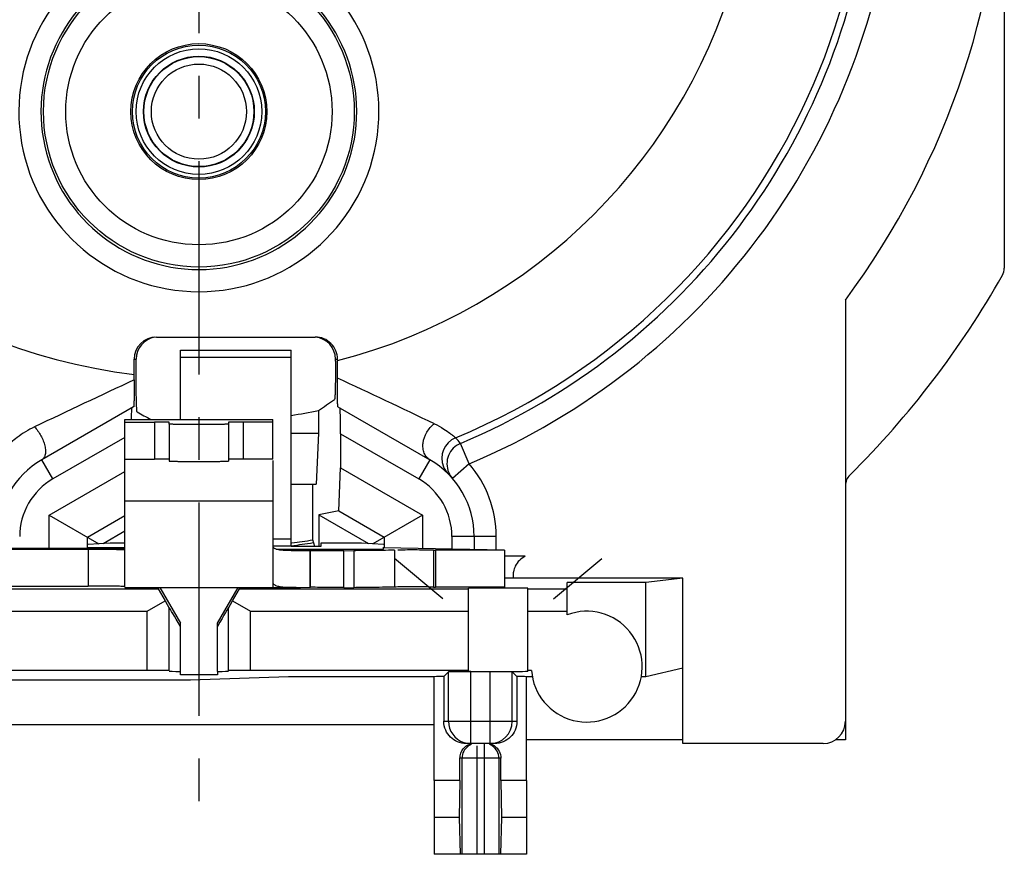
# Model space of a CAD drawing. Units: millimetres. Extents: x 0 to 420, y 0 to 297.
# Drawn here: x 327 to 367, y 165 to 199 of the extents above; entities that cross this region are included whole.
import ezdxf

# ---------------------------------------------------------------- set-up
doc = ezdxf.new("R2010")
doc.units = ezdxf.units.MM
doc.header["$LTSCALE"] = 23.1
doc.linetypes.add('CENTER', pattern=[0.6, 0.375, -0.075, 0.075, -0.075])
doc.layers.get('0').update_dxf_attribs({"linetype": 'CONTINUOUS'})
for name, color, linetype in [('AUSFORMSCHRAEGEN', 7, 'CONTINUOUS'), ('BEZUGSACHSEN', 7, 'CONTINUOUS'), ('DEFAULT_1', 7, 'CENTER'), ('FASEN', 7, 'CONTINUOUS'), ('KURVEN', 7, 'CONTINUOUS'), ('RUNDUNGEN', 7, 'CONTINUOUS'), ('ZEICHNUNGSBEMASSUNGEN', 7, 'CONTINUOUS')]:
    doc.layers.add(name, color=color, linetype=linetype)
doc.styles.get("Standard").update_dxf_attribs({"font": 'txt', "width": 0.7})
doc.dimstyles.new('DIMSTYLE_7', dxfattribs={"dimtxt": 3.5, "dimasz": 3.5, "dimexe": 0.18, "dimexo": 0.0625, "dimgap": 0.09, "dimtad": 1, "dimdec": 3, "dimlfac": 0.333333, "dimdsep": 46, "dimtxsty": 'STANDARD', "dimblk": '_FILLED', "dimblk1": '_FILLED', "dimblk2": '_FILLED', "dimcen": 0.09, "dimclrt": 5, "dimadec": 0, "dimazin": 0, "dimtp": 0.2, "dimtm": 0.2, "dimtfac": 1, "dimtdec": 3, "dimtofl": 0, "dimtmove": 0, "dimatfit": 3, "dimldrblk": '_FILLED', "dimfxl": 1, "dimtolj": 1, "dimarcsym": 0})

# ---------------------------------------------------------------- blocks, each defined once
blk = doc.blocks.new('_FILLED')
at = {"color": 0, "linetype": 'BYBLOCK'}
blk.add_solid([(0, 0), (-1, 0.125), (-1, -0.125)], dxfattribs=at)
blk = doc.blocks.new('*D17')
at = {"layer": 'ZEICHNUNGSBEMASSUNGEN', "color": 2, "linetype": 'CONTINUOUS'}
for p, q in [((304.403, 188.525), (304.403, 258.819)), ((363.803, 247.925), (363.803, 258.819)), ((304.403, 257.319), (334.103, 257.319)), ((363.803, 257.319), (334.103, 257.319))]:
    blk.add_line(p, q, dxfattribs=at)
at = {"layer": 'ZEICHNUNGSBEMASSUNGEN', "color": 2, "linetype": 'CONTINUOUS', "xscale": 3.5, "yscale": 3.5, "zscale": 3.5, "rotation": 180}
blk.add_blockref('_FILLED', (304.403, 257.319), dxfattribs=at)
at = {"layer": 'ZEICHNUNGSBEMASSUNGEN', "color": 2, "linetype": 'CONTINUOUS', "xscale": 3.5, "yscale": 3.5, "zscale": 3.5}
blk.add_blockref('_FILLED', (363.803, 257.319), dxfattribs=at)
at = {"layer": 'ZEICHNUNGSBEMASSUNGEN', "color": 5, "linetype": 'CONTINUOUS', "insert": (334.103, 261.724), "char_height": 3.5, "width": 26.25, "attachment_point": 2, "line_spacing_factor": 0.9}
blk.add_mtext('\\Q15.0;19,8{\\Ftxt.shx;\\W1.000000;\\H3.500000; }[.780]', dxfattribs=at)
blk = doc.blocks.new('*D18')
at = {"layer": 'ZEICHNUNGSBEMASSUNGEN', "color": 2, "linetype": 'CONTINUOUS'}
for p, q in [((353.003, 237.125), (285.564, 237.125)), ((287.064, 237.125), (287.064, 207.425)), ((287.064, 177.725), (287.064, 207.425)), ((293.603, 177.725), (285.564, 177.725))]:
    blk.add_line(p, q, dxfattribs=at)
at = {"layer": 'ZEICHNUNGSBEMASSUNGEN', "color": 2, "linetype": 'CONTINUOUS', "xscale": 3.5, "yscale": 3.5, "zscale": 3.5}
for p, rotation in [((287.064, 237.125), 90), ((287.064, 177.725), 270)]:
    blk.add_blockref('_FILLED', p, dxfattribs=dict(at, rotation=rotation))
at = {"layer": 'ZEICHNUNGSBEMASSUNGEN', "color": 5, "linetype": 'CONTINUOUS', "insert": (282.658, 207.425), "char_height": 3.5, "width": 26.25, "attachment_point": 2, "rotation": 90, "line_spacing_factor": 0.9}
blk.add_mtext('\\Q15.0;19,8{\\Ftxt.shx;\\W1.000000;\\H3.500000; }[.780]', dxfattribs=at)

msp = doc.modelspace()

# ---------------------------------------------------------------- linework, layer by layer
at = {"color": 3, "linetype": 'CONTINUOUS'}
for p, q in [((333.3531, 185.88466), (337.8531, 185.88466)), ((333.3531, 183.07825), (333.3531, 185.88431)), ((337.8531, 177.92777), (337.8531, 185.88431)), ((331.1031, 183.07825), (337.1031, 183.07825)), ((331.1031, 182.96629), (331.1031, 183.07804)), ((331.1031, 182.96629), (332.3031, 182.96629)), ((332.9031, 182.88513), (332.9031, 182.96105)), ((335.3031, 182.96105), (335.3031, 182.88513)), ((337.1031, 182.96629), (335.9031, 182.96629)), ((337.1031, 182.96629), (337.1031, 183.07804)), ((330.5031, 178.05081), (329.6031, 178.00627)), ((331.1031, 178.05081), (330.5031, 178.05081)), ((340.7031, 178.05081), (339.0531, 178.05081)), ((339.0531, 178.05081), (339.0531, 177.92515)), ((341.6031, 178.00627), (340.7031, 178.05081)), ((331.1031, 177.84138), (314.52742, 177.84138)), ((314.52742, 177.80996), (329.6031, 177.80996)), ((329.6031, 177.88326), (331.1031, 177.88326)), ((338.22364, 177.76261), (338.6031, 177.76284)), ((338.6031, 177.76284), (338.62993, 177.76284)), ((339.9894, 177.75528), (340.3887, 177.74781)), ((341.6031, 177.86136), (341.6031, 177.8885)), ((346.50486, 177.76963), (341.6031, 177.86136)), ((343.62642, 177.77401), (343.70601, 177.77252))]:
    msp.add_line(p, q, dxfattribs=at)
at = {"color": 9, "linetype": 'CONTINUOUS'}
for p, q in [((337.8531, 185.59058), (333.3531, 185.59058)), ((332.3031, 182.96629), (332.3031, 181.46634)), ((335.9031, 182.96629), (335.9031, 181.46634)), ((337.1031, 179.75974), (331.1031, 179.75974)), ((337.8531, 178.22173), (337.1031, 178.22173)), ((337.8531, 177.92777), (337.1031, 177.92777)), ((337.2787, 177.80996), (341.6031, 177.80996)), ((338.22364, 177.76284), (338.6031, 177.76284)), ((338.6031, 177.76284), (338.6031, 176.26289)), ((341.6031, 177.80996), (341.6031, 177.86136)), ((343.62642, 177.77401), (343.62642, 176.27407)), ((347.35495, 177.52934), (346.50486, 177.52934))]:
    msp.add_line(p, q, dxfattribs=at)
at = {"color": 7, "linetype": 'CONTINUOUS'}
for p, q in [((331.1031, 176.26273), (331.1031, 182.96629)), ((332.9031, 182.88513), (332.9031, 181.38519)), ((335.3031, 182.88513), (335.3031, 181.38519)), ((337.1031, 181.46634), (337.1031, 182.96629)), ((331.1031, 181.46634), (332.3031, 181.46634)), ((337.1031, 181.46634), (335.9031, 181.46634)), ((337.1031, 181.40823), (337.1031, 176.2627)), ((340.3887, 177.74781), (340.3887, 176.24786)), ((342.04866, 177.76637), (342.04866, 176.26643)), ((343.70601, 177.77252), (343.70601, 176.27258)), ((346.50486, 177.76963), (346.50486, 176.26969)), ((314.52742, 176.31002), (329.6031, 176.31002)), ((353.7531, 176.63716), (346.85272, 176.63716)), ((353.7531, 176.63716), (352.2531, 176.45678)), ((331.1031, 176.26261), (338.22481, 176.26261)), ((338.22364, 176.26261), (338.6031, 176.26289)), ((338.6031, 176.26289), (338.62993, 176.26289)), ((339.9894, 176.25534), (340.3887, 176.24786)), ((343.62642, 176.27407), (343.70601, 176.27258)), ((345.13221, 176.27309), (345.05351, 176.27317)), ((343.6581, 170.67458), (324.5481, 170.67458)), ((353.7531, 170.07458), (347.4081, 170.07458)), ((360.3531, 170.07458), (359.94628, 170.07458)), ((344.70284, 168.42458), (343.6581, 168.42458)), ((343.6581, 168.42458), (343.6581, 165.42458)), ((344.70284, 168.42458), (344.67569, 166.92458)), ((347.4081, 168.42458), (346.36336, 168.42458)), ((346.36336, 168.42458), (346.39051, 166.92458)), ((347.4081, 168.42458), (347.4081, 165.42458)), ((344.67569, 166.92458), (343.6581, 166.92458)), ((344.67569, 166.92458), (344.71653, 165.42458)), ((346.39051, 166.92458), (346.34967, 165.42458)), ((347.4081, 166.92458), (346.39051, 166.92458)), ((347.4081, 165.42458), (343.6581, 165.42458))]:
    msp.add_line(p, q, dxfattribs=at)
for radius in [2.76, 2.7, 2.55, 2.25]:
    msp.add_circle((334.1031, 195.57458), radius, dxfattribs=at)
at = {"color": 9, "linetype": 'CONTINUOUS'}
for radius in [2.23332, 1.93031]:
    msp.add_circle((334.1031, 195.57458), radius, dxfattribs=at)
at = {"color": 7, "linetype": 'CONTINUOUS'}
for centre, radius, start, end in [((334.1031, 207.42458), 32.7, 323.393737, 360), ((342.39983, 149.95476), 26.32251, 90.490771, 90.770056), ((344.60447, -335.87119), 512.14456, 89.9497636, 90.1005146), ((344.71332, -269.01727), 445.29056, 89.7694807, 89.946101)]:
    msp.add_arc(centre, radius, start, end, dxfattribs=at)
at = {"color": 3, "linetype": 'CONTINUOUS'}
msp.add_arc((344.61002, -301.86868), 479.64205, 89.7736504, 90.107989, dxfattribs=at)
for points, knots in [([(332.78851, 182.96413), (332.75659, 182.96451), (332.59479, 182.96594), (332.43299, 182.96629), (332.3031, 182.96629)], [0, 0, 0, 0, 0.19727568, 1, 1, 1, 1]), ([(332.9031, 182.96105), (332.9031, 182.96122), (332.90217, 182.96128), (332.90105, 182.96154), (332.89858, 182.96168), (332.89376, 182.96201), (332.88529, 182.96233), (332.87257, 182.96272), (332.85628, 182.96309), (332.82788, 182.96362), (332.80491, 182.96393), (332.78851, 182.96413)], [0, 0, 0, 0, 0.0044349, 0.01670971, 0.03696728, 0.06518687, 0.14534491, 0.25681623, 0.39908553, 0.57113538, 1, 1, 1, 1]), ([(335.3031, 182.88513), (335.3031, 182.88461), (335.30012, 182.88467), (335.29673, 182.88384), (335.28897, 182.88358), (335.27915, 182.883), (335.26617, 182.88255), (335.24345, 182.88182), (335.20818, 182.88101), (335.158, 182.8801), (335.09765, 182.87924), (335.02773, 182.87843), (334.94889, 182.87768), (334.86192, 182.87699), (334.73215, 182.87616), (334.55643, 182.87536), (334.33421, 182.87479), (334.1031, 182.87459), (333.872, 182.87479), (333.64977, 182.87536), (333.47405, 182.87616), (333.34428, 182.87699), (333.25731, 182.87768), (333.17848, 182.87843), (333.10855, 182.87924), (333.0482, 182.8801), (332.99803, 182.88101), (332.96275, 182.88182), (332.94004, 182.88255), (332.92706, 182.883), (332.91724, 182.88358), (332.90947, 182.88384), (332.90608, 182.88467), (332.9031, 182.88461), (332.9031, 182.88513)], [0, 0, 0, 0, 0.0006422, 0.00246563, 0.00547999, 0.00967881, 0.01505376, 0.02159598, 0.03813385, 0.05911795, 0.08433331, 0.11356025, 0.14651416, 0.18286057, 0.22226274, 0.30869551, 0.4024734, 0.5, 0.5975266, 0.69130449, 0.77773726, 0.81713943, 0.85348584, 0.88643975, 0.91566669, 0.94088205, 0.96186615, 0.97840402, 0.98494624, 0.99032119, 0.99452001, 0.99753437, 0.9993578, 1, 1, 1, 1]), ([(335.9031, 182.96629), (335.86412, 182.96629), (335.78757, 182.96622), (335.67645, 182.96593), (335.57402, 182.96547), (335.49597, 182.96492), (335.44079, 182.9644), (335.40583, 182.96399), (335.37565, 182.96356), (335.35056, 182.96311), (335.33292, 182.9627), (335.32157, 182.96234), (335.31508, 182.96211), (335.31017, 182.96182), (335.30629, 182.9617), (335.30459, 182.96128), (335.3031, 182.96131), (335.3031, 182.96105)], [0, 0, 0, 0, 0.1948918, 0.38266182, 0.55548826, 0.70695724, 0.77287378, 0.8313356, 0.88176793, 0.92373412, 0.95680753, 0.96989152, 0.98064137, 0.98903924, 0.99506829, 0.99871548, 1, 1, 1, 1]), ([(337.1031, 177.94027), (337.10307, 177.93037), (337.10631, 177.91015), (337.12262, 177.88258), (337.14914, 177.85895), (337.17109, 177.84657), (337.18336, 177.84069)], [0, 0, 0, 0, 0.2196981, 0.44352241, 0.69774359, 1, 1, 1, 1]), ([(339.0531, 177.92515), (339.0531, 177.92489), (339.05161, 177.92493), (339.04991, 177.92451), (339.04603, 177.92438), (339.04111, 177.92409), (339.03463, 177.92386), (339.02327, 177.9235), (339.00564, 177.92309), (338.98054, 177.92264), (338.95037, 177.92221), (338.91541, 177.9218), (338.86023, 177.92128), (338.78217, 177.92073), (338.67977, 177.92027), (338.56865, 177.91998), (338.4531, 177.91988), (338.33755, 177.91998), (338.22644, 177.92027), (338.12404, 177.92073), (338.04597, 177.92128), (337.99079, 177.9218), (337.95583, 177.92221), (337.92566, 177.92264), (337.90057, 177.92309), (337.88293, 177.9235), (337.87158, 177.92386), (337.86509, 177.92409), (337.86018, 177.92438), (337.85629, 177.92451), (337.85459, 177.92493), (337.8531, 177.92489), (337.8531, 177.92515)], [0, 0, 0, 0, 0.00064308, 0.00246881, 0.00548576, 0.00968643, 0.01506144, 0.0216009, 0.03813044, 0.05912241, 0.084344, 0.11355774, 0.14651125, 0.22226768, 0.30869655, 0.40247285, 0.5, 0.59752715, 0.69130345, 0.77773232, 0.85348875, 0.88644226, 0.915656, 0.94087759, 0.96186956, 0.9783991, 0.98493856, 0.99031357, 0.99451424, 0.99753119, 0.99935692, 1, 1, 1, 1]), ([(337.18336, 177.84069), (337.18795, 177.83849), (337.20817, 177.82945), (337.2292, 177.82232), (337.24557, 177.81755)], [0, 0, 0, 0, 0.22982936, 1, 1, 1, 1]), ([(337.24557, 177.81755), (337.30064, 177.80151), (337.4328, 177.78126), (337.6563, 177.7675), (337.92622, 177.76281), (338.12047, 177.76259), (338.22364, 177.76261)], [0, 0, 0, 0, 0.17530239, 0.40623697, 0.68469178, 1, 1, 1, 1]), ([(342.04866, 177.76637), (341.7176, 177.76438), (341.16426, 177.76001), (340.61093, 177.75299), (340.3887, 177.74781)], [0, 0, 0, 0, 0.59828895, 1, 1, 1, 1]), ([(343.62642, 177.77401), (343.53715, 177.77568), (343.31734, 177.7774), (342.83332, 177.77911), (342.43857, 177.77855), (342.17437, 177.77625)], [0, 0, 0, 0, 0.18446399, 0.45412078, 1, 1, 1, 1])]:
    msp.add_open_spline(points, degree=3, knots=knots, dxfattribs=at)
at = {"color": 7, "linetype": 'CONTINUOUS'}
for points, knots in [([(332.78851, 181.46418), (332.75659, 181.46457), (332.59479, 181.46599), (332.43299, 181.46634), (332.3031, 181.46634)], [0, 0, 0, 0, 0.19727568, 1, 1, 1, 1]), ([(332.9031, 181.46111), (332.9031, 181.46128), (332.90217, 181.46133), (332.90105, 181.46159), (332.89858, 181.46174), (332.89376, 181.46206), (332.88529, 181.46238), (332.87257, 181.46278), (332.85628, 181.46315), (332.82788, 181.46368), (332.80491, 181.46399), (332.78851, 181.46418)], [0, 0, 0, 0, 0.0044349, 0.01670971, 0.03696728, 0.06518687, 0.14534491, 0.25681623, 0.39908553, 0.57113538, 1, 1, 1, 1]), ([(332.9031, 181.38519), (332.9031, 181.38467), (332.90608, 181.38473), (332.90947, 181.38389), (332.91724, 181.38364), (332.92706, 181.38306), (332.94004, 181.3826), (332.96275, 181.38188), (332.99803, 181.38107), (333.0482, 181.38016), (333.10855, 181.3793), (333.17848, 181.37848), (333.25731, 181.37773), (333.34428, 181.37705), (333.47405, 181.37622), (333.64977, 181.37542), (333.872, 181.37484), (334.1031, 181.37465), (334.33421, 181.37484), (334.55643, 181.37542), (334.73215, 181.37622), (334.86192, 181.37705), (334.94889, 181.37773), (335.02773, 181.37848), (335.09765, 181.3793), (335.158, 181.38016), (335.20818, 181.38107), (335.24345, 181.38188), (335.26617, 181.3826), (335.27915, 181.38306), (335.28897, 181.38364), (335.29673, 181.38389), (335.30012, 181.38473), (335.3031, 181.38467), (335.3031, 181.38519)], [0, 0, 0, 0, 0.0006422, 0.00246563, 0.00547999, 0.00967881, 0.01505376, 0.02159598, 0.03813385, 0.05911795, 0.08433331, 0.11356025, 0.14651416, 0.18286057, 0.22226274, 0.30869551, 0.4024734, 0.5, 0.5975266, 0.69130449, 0.77773726, 0.81713943, 0.85348584, 0.88643975, 0.91566669, 0.94088205, 0.96186615, 0.97840402, 0.98494624, 0.99032119, 0.99452001, 0.99753437, 0.9993578, 1, 1, 1, 1]), ([(335.9031, 181.46634), (335.86412, 181.46634), (335.78757, 181.46628), (335.67645, 181.46599), (335.57402, 181.46552), (335.49597, 181.46498), (335.44079, 181.46446), (335.40583, 181.46405), (335.37565, 181.46362), (335.35056, 181.46317), (335.33292, 181.46276), (335.32157, 181.4624), (335.31508, 181.46217), (335.31017, 181.46188), (335.30629, 181.46175), (335.30459, 181.46133), (335.3031, 181.46136), (335.3031, 181.46111)], [0, 0, 0, 0, 0.1948918, 0.38266182, 0.55548826, 0.70695724, 0.77287378, 0.8313356, 0.88176793, 0.92373412, 0.95680753, 0.96989152, 0.98064137, 0.98903924, 0.99506829, 0.99871548, 1, 1, 1, 1]), ([(347.35495, 177.52934), (347.26694, 177.48597), (347.1069, 177.37136), (346.94424, 177.14535), (346.86827, 176.92126), (346.85605, 176.78172), (346.85707, 176.72393)], [0, 0, 0, 0, 0.29578542, 0.58091854, 0.82576379, 1, 1, 1, 1]), ([(337.1031, 176.48468), (337.10309, 176.48047), (337.10374, 176.46417), (337.10744, 176.44796), (337.11191, 176.43673)], [0, 0, 0, 0, 0.25842192, 1, 1, 1, 1]), ([(337.11191, 176.43673), (337.11799, 176.42148), (337.13828, 176.39131), (337.16709, 176.36995), (337.18336, 176.36021)], [0, 0, 0, 0, 0.46395425, 1, 1, 1, 1]), ([(337.18336, 176.36021), (337.20513, 176.34717), (337.25738, 176.3248), (337.34782, 176.30196), (337.45682, 176.28542), (337.63502, 176.26982), (337.89275, 176.26292), (338.10802, 176.26259), (338.22364, 176.26261)], [0, 0, 0, 0, 0.0723424, 0.16064443, 0.26546704, 0.38625873, 0.67040153, 1, 1, 1, 1]), ([(342.04866, 176.26643), (341.7176, 176.26443), (341.16426, 176.26006), (340.61093, 176.25305), (340.3887, 176.24786)], [0, 0, 0, 0, 0.59828895, 1, 1, 1, 1]), ([(343.62642, 176.27407), (343.53715, 176.27574), (343.31734, 176.27746), (342.83332, 176.27917), (342.43857, 176.27861), (342.17437, 176.2763)], [0, 0, 0, 0, 0.18446399, 0.45412078, 1, 1, 1, 1])]:
    msp.add_open_spline(points, degree=3, knots=knots, dxfattribs=at)
at = {"layer": 'AUSFORMSCHRAEGEN', "color": 7, "linetype": 'CONTINUOUS'}
for p, q in [((338.95877, 183.44184), (338.95877, 182.52458)), ((337.8531, 182.52458), (338.95877, 182.52458)), ((338.95877, 182.52458), (338.86451, 180.44612)), ((337.8531, 180.44612), (338.86451, 180.44612)), ((338.7231, 178.18855), (338.7231, 180.44612)), ((338.96663, 179.20679), (340.99375, 178.03643)), ((338.96663, 179.20679), (338.96663, 177.92515)), ((330.21246, 178.03643), (331.1031, 178.55064)), ((352.2531, 176.45678), (349.0581, 176.45678)), ((352.2531, 172.62458), (352.2531, 176.45678)), ((353.7531, 169.92458), (353.7531, 176.63716)), ((333.3531, 172.71386), (333.3531, 172.84968)), ((334.8531, 172.71386), (333.3531, 172.71386)), ((334.8531, 172.84968), (334.8531, 172.71386)), ((345.0531, 172.85785), (345.0531, 172.88927)), ((347.4531, 172.88927), (347.4531, 172.85785)), ((353.7531, 172.98538), (352.2531, 172.62458)), ((337.73777, 172.62458), (333.76817, 172.49159)), ((343.6581, 172.62458), (337.73777, 172.62458)), ((343.6581, 168.42458), (343.6581, 172.63544)), ((347.4081, 168.42458), (347.4081, 172.63544))]:
    msp.add_line(p, q, dxfattribs=at)
at = {"layer": 'AUSFORMSCHRAEGEN', "color": 9, "linetype": 'CONTINUOUS'}
for radius, start, end in [(27.16771, 292.545386, 103.691308), (22.66804, 135, 263.348752)]:
    msp.add_arc((334.1031, 207.42458), radius, start, end, dxfattribs=at)
at = {"layer": 'AUSFORMSCHRAEGEN', "color": 7, "linetype": 'CONTINUOUS'}
for radius, start, end in [(24.46935, 278.815513, 281.445688), (29.59882, 277.320587, 278.979861)]:
    msp.add_arc((334.1031, 207.42458), radius, start, end, dxfattribs=at)
for centre, major_axis, start_param, end_param in [((346.2531, 176.22351), (1.2, 0), 6.28318531, 9.42477796), ((334.1031, 172.85785), (1.2, 0), 3.14159265, 4.03725745), ((334.1031, 172.85785), (1.2, 0), -0.89566479, 0), ((346.2531, 172.85785), (1.2, 0), -3.14159265, 0), ((345.5331, 172.62458), (2.25, 0), 2.29176328, 2.55590711), ((345.5331, 172.62458), (2.25, 0), 0.58568554, 0.84982937)]:
    msp.add_ellipse(centre, major_axis=major_axis, ratio=0.00872687, start_param=start_param, end_param=end_param, dxfattribs=at)
at = {"layer": 'BEZUGSACHSEN', "color": 7, "linetype": 'CONTINUOUS'}
for p, q in [((347.6083, 172.88927), (347.4531, 172.88927)), ((347.64218, 172.62458), (347.4081, 172.62458)), ((352.2531, 172.62458), (352.06403, 172.62458))]:
    msp.add_line(p, q, dxfattribs=at)
msp.add_arc((349.8531, 173.04209), 2.25, 183.894434, 110.691333, dxfattribs=at)
at = {"layer": 'DEFAULT_1', "color": 7, "linetype": 'CENTER'}
msp.add_line((334.1031, 207.42458), (334.1031, 166.92458), dxfattribs=at)
at = {"layer": 'FASEN', "color": 7, "linetype": 'CONTINUOUS'}
for p, q in [((339.78418, 179.36404), (339.85433, 181.10959)), ((339.85433, 181.10959), (343.1781, 179.19061)), ((328.0281, 179.19061), (331.1031, 180.96596)), ((328.0281, 179.19061), (330.04183, 178.02798)), ((328.0281, 177.84138), (328.0281, 179.19061)), ((329.57486, 178.29758), (331.1031, 179.17991)), ((339.78418, 179.36404), (338.96663, 179.20679)), ((339.78418, 179.36404), (341.63134, 178.29758)), ((343.1781, 179.19061), (341.16438, 178.02798)), ((343.1781, 179.19061), (343.1781, 177.83189)), ((329.57486, 177.84138), (329.57486, 178.29758)), ((341.63134, 178.29758), (341.63134, 177.86136)), ((349.0581, 175.14696), (349.0581, 176.45678)), ((323.1531, 176.2059), (332.4531, 176.2059)), ((332.4531, 176.2059), (332.4531, 176.26261)), ((332.4531, 176.2059), (332.73306, 175.71353)), ((332.51366, 176.26261), (333.3531, 174.8086)), ((334.8531, 174.8086), (335.69254, 176.26261)), ((335.47314, 175.71353), (335.7531, 176.2059)), ((335.7531, 176.26261), (335.7531, 176.2059)), ((335.7531, 176.2059), (345.0531, 176.2059)), ((345.0531, 172.88927), (345.0531, 176.22351)), ((347.4531, 172.88927), (347.4531, 176.22351)), ((347.4531, 176.2059), (349.0581, 176.2059)), ((332.0031, 175.29209), (332.73306, 175.71353)), ((332.73306, 175.71353), (332.9031, 175.42049)), ((335.3031, 175.42049), (335.47314, 175.71353)), ((335.47314, 175.71353), (336.2031, 175.29209)), ((323.1531, 175.29209), (332.0031, 175.29209)), ((332.0031, 172.88927), (332.0031, 175.29209)), ((332.9031, 172.88142), (332.9031, 175.42049)), ((335.3031, 172.88142), (335.3031, 175.42049)), ((336.2031, 175.29209), (345.0531, 175.29209)), ((336.2031, 172.88927), (336.2031, 175.29209)), ((347.4531, 175.29209), (349.0581, 175.29209)), ((333.3531, 172.84968), (333.3531, 174.8086)), ((334.8531, 172.84968), (334.8531, 174.8086)), ((332.0031, 172.88927), (323.1531, 172.88927)), ((332.9031, 172.88142), (332.0031, 172.88927)), ((336.2031, 172.88927), (335.3031, 172.88142)), ((345.0531, 172.88927), (336.2031, 172.88927))]:
    msp.add_line(p, q, dxfattribs=at)
for major_axis, start_param, end_param in [((-1.19999, 2.07856), -0.89188602, -0.09032521), ((1.19999, 2.07856), 6.27940653, 7.17507133)]:
    msp.add_ellipse((334.1031, 173.36551), major_axis=major_axis, ratio=0.00218156, start_param=start_param, end_param=end_param, dxfattribs=at)
at = {"layer": 'KURVEN', "color": 4, "linetype": 'CONTINUOUS'}
for p, q in [((344.0031, 175.79899), (342.04969, 177.43803)), ((348.5031, 175.79899), (350.45651, 177.43803)), ((343.6581, 172.62458), (337.73777, 172.62458)), ((347.64538, 172.62458), (347.4081, 172.62458)), ((352.2531, 172.62458), (352.05966, 172.62458))]:
    msp.add_line(p, q, dxfattribs=at)
at = {"layer": 'RUNDUNGEN', "color": 7, "linetype": 'CONTINUOUS'}
for p, q in [((366.8031, 207.42458), (366.8031, 189.22566)), ((360.3531, 187.92516), (360.3531, 170.07458)), ((332.37787, 186.42458), (338.82833, 186.42458)), ((331.47756, 184.90911), (331.47756, 185.52458)), ((331.55612, 184.90009), (331.55612, 185.52458)), ((339.65008, 185.44571), (339.65008, 185.52458)), ((339.72864, 185.46569), (339.72864, 185.52458)), ((331.4777, 184.68721), (331.47756, 184.90911)), ((331.45484, 183.59391), (327.7281, 181.44227)), ((339.74882, 183.59537), (343.4781, 181.44228)), ((339.85433, 182.49523), (339.85433, 181.10959)), ((344.22735, 180.8665), (344.21134, 180.88297)), ((344.21727, 180.87684), (344.21138, 180.883)), ((344.2204, 180.87359), (344.22222, 180.87177)), ((345.2781, 178.32458), (345.2781, 177.79259)), ((338.8061, 177.92094), (338.7231, 178.18855)), ((346.8605, 176.62937), (346.50486, 176.62937)), ((338.73647, 176.26286), (338.62993, 176.26289)), ((344.04785, 172.63933), (344.23764, 172.82912)), ((344.23764, 170.82458), (344.23764, 172.82912)), ((345.9286, 172.83691), (345.13761, 172.83691)), ((346.82856, 172.82912), (347.01835, 172.63933)), ((346.82856, 170.82458), (346.82856, 172.82912)), ((333.76817, 172.49159), (324.5481, 172.49159)), ((344.04785, 172.63933), (344.04785, 170.82458)), ((347.01835, 172.63933), (347.01835, 170.82458)), ((346.1141, 169.92458), (344.9521, 169.92458)), ((359.4531, 169.92458), (353.7531, 169.92458)), ((344.70284, 168.42458), (344.70284, 169.32458)), ((346.36336, 168.42458), (346.36336, 169.32458))]:
    msp.add_line(p, q, dxfattribs=at)
at = {"layer": 'RUNDUNGEN', "color": 9, "linetype": 'CONTINUOUS'}
for p, q in [((331.47756, 185.52458), (331.55612, 185.52458)), ((339.65008, 185.52458), (339.72864, 185.52458)), ((331.1031, 182.3516), (328.1781, 180.66285)), ((339.85433, 182.49523), (343.0281, 180.66285)), ((345.07359, 181.27766), (344.72541, 182.10751)), ((328.1781, 180.66285), (327.7281, 181.44228)), ((343.4781, 181.44228), (343.0281, 180.66285)), ((345.07359, 181.27766), (344.39449, 180.68705)), ((346.1781, 178.32458), (344.3781, 178.32458)), ((344.3781, 178.32458), (344.3781, 177.80943)), ((346.1781, 177.77575), (346.1781, 178.32458)), ((329.6031, 177.80996), (329.6031, 176.31002)), ((338.62993, 176.26289), (338.62993, 177.76284)), ((339.9894, 176.25534), (339.9894, 177.75528)), ((345.13761, 169.92458), (345.13761, 172.83691)), ((345.9286, 169.92458), (345.9286, 172.83691)), ((344.04785, 170.82458), (347.01835, 170.82458)), ((345.6831, 169.92458), (345.6831, 165.42458)), ((345.3831, 169.82257), (345.3831, 165.42458)), ((346.36336, 169.32458), (344.70284, 169.32458)), ((344.78538, 169.32458), (344.78538, 165.42458)), ((346.28082, 169.32458), (346.28082, 165.42458))]:
    msp.add_line(p, q, dxfattribs=at)
at = {"layer": 'RUNDUNGEN', "color": 7, "linetype": 'CONTINUOUS'}
msp.add_circle((334.1031, 195.57458), 6.30776, dxfattribs=at)
at = {"layer": 'RUNDUNGEN', "color": 9, "linetype": 'CONTINUOUS'}
msp.add_circle((334.1031, 195.57458), 5.4078, dxfattribs=at)
for centre, radius, start, end in [((334.1031, 207.42458), 22.66804, 284.369283, 108.24668), ((334.1031, 207.42458), 28.35512, 292.761501, 353.681088), ((334.1031, 207.42458), 27.45519, 292.761501, 353.171563), ((334.1031, 195.57458), 7.30996, 110.081997, 69.918003), ((905.23456, -1035.97414), 1348.78133, 115.17529367, 115.36552504), ((166.6897, -186.76081), 409.8417, 64.4176139, 65.0260674), ((344.86473, 181.50191), 0.90003, 112.547812, 202.439269), ((341.22002, 179.11688), 4.60778, 40.469344, 44.267308), ((345.07278, 181.27733), 0.89912, 112.766933, 202.968974), ((344.86788, 181.50362), 0.90346, 202.520015, 223.39043), ((341.6781, 178.32458), 4.49998, 0, 41.013718), ((345.07904, 181.28104), 0.90633, 203.03099, 220.948706), ((329.5281, 178.32458), 2.7, 120, 180), ((341.6781, 178.32458), 2.7, 0, 60), ((334.1031, 207.42458), 29.71038, 277.246537, 278.982415), ((345.13764, 170.82457), 0.9, 179.999359, 251.998566), ((345.92865, 170.82455), 0.89991, 270.025697, 0.002275), ((345.13864, 170.83102), 0.90644, 252.064471, 269.934855), ((345.38597, 169.32493), 0.60059, 124.049593, 180.033048), ((345.38336, 169.32827), 0.59635, 112.683783, 124.021297), ((345.68284, 169.32827), 0.59635, 55.978703, 67.316217), ((345.68023, 169.32493), 0.60059, 359.966952, 55.950407)]:
    msp.add_arc(centre, radius, start, end, dxfattribs=at)
at = {"layer": 'RUNDUNGEN', "color": 7, "linetype": 'CONTINUOUS'}
for centre, radius, start, end in [((334.1031, 195.57458), 6.41003, 110.081997, 69.918003), ((366.2032, 189.22566), 0.59991, 330.449153, 0.000078), ((334.1031, 207.42458), 37.5, 314.80742, 330.449231), ((158.19822, 185.46498), 181.53042, 359.7777006, 0.0002219), ((329.5281, 178.32458), 3.6, 120.000665, 180), ((341.6781, 178.32458), 3.6, 0, 60), ((360.95329, 180.39327), 0.60019, 134.806339, 180.004713), ((359.4531, 170.82458), 0.9, 270, 360), ((345.77411, 169.336), 0.58847, 67.303416, 78.639998), ((345.77666, 169.34427), 0.57985, 55.730017, 67.219933)]:
    msp.add_arc(centre, radius, start, end, dxfattribs=at)
for centre, major_axis, ratio, start_param, end_param in [((332.37787, 185.52458), (0.90031, 0), 0.99965733, 1.57079633, 3.14159265), ((332.45643, 185.52458), (0.90031, 0), 0.99965733, 1.7298235, 3.14159265), ((338.74977, 185.52458), (0.90031, 0), 0.99965733, 0, 1.48371688), ((338.82833, 185.52458), (0.90031, 0), 0.99965733, 0, 1.57079633), ((318.41522, 207.42458), (33.9596, 0), 0.88690223, -0.92110455, -0.8967466), ((331.37544, 182.50883), (0.00031, 1.03932), 0.02267378, 0.01309895, 0.98910066), ((339.83077, 182.50883), (-0.00031, 1.03932), 0.02267378, -1.58389527, -0.01309895), ((348.97708, 207.42458), (32.19774, 0), 0.88690223, -2.14106279, -2.12069819), ((346.86057, 177.52934), (0, 0.9), 0.00872687, -3.60417917, -3.1503193), ((345.13761, 172.82905), (0.9, 0), 0.00872687, 1.57079633, 3.13286601), ((345.9286, 172.82905), (0.9, 0), 0.00872687, 0.00872665, 1.57079633)]:
    msp.add_ellipse(centre, major_axis=major_axis, ratio=ratio, start_param=start_param, end_param=end_param, dxfattribs=at)
for points, knots in [([(339.65008, 185.44571), (339.65008, 185.34729), (339.64961, 185.15368), (339.64754, 184.8718), (339.64415, 184.61013), (339.6402, 184.40927), (339.63635, 184.26595), (339.63335, 184.17406), (339.63014, 184.09402), (339.62678, 184.02668), (339.62328, 183.97286), (339.62012, 183.93667), (339.61733, 183.91505), (339.61553, 183.90413), (339.61372, 183.89721), (339.61231, 183.89345), (339.61128, 183.89272)], [0, 0, 0, 0, 0.18991491, 0.37359194, 0.54394297, 0.69487739, 0.76124378, 0.82059628, 0.87229468, 0.91582085, 0.95067206, 0.97641853, 0.98580796, 0.9928521, 0.99755316, 1, 1, 1, 1]), ([(331.4777, 184.68721), (331.47779, 184.62242), (331.47768, 184.49386), (331.47674, 184.30455), (331.47501, 184.12435), (331.47286, 183.98273), (331.47067, 183.8789), (331.46889, 183.81038), (331.46695, 183.74968), (331.46486, 183.69786), (331.46265, 183.65602), (331.46063, 183.62772), (331.45881, 183.61086), (331.45766, 183.60237), (331.45644, 183.59727), (331.45559, 183.59434), (331.45484, 183.59391)], [0, 0, 0, 0, 0.17763054, 0.35245367, 0.51901518, 0.67168358, 0.74077899, 0.80374062, 0.8595735, 0.90729093, 0.94591236, 0.97451999, 0.98489703, 0.99260262, 0.99761413, 1, 1, 1, 1]), ([(331.57209, 183.68359), (331.56581, 183.86214), (331.55852, 184.26766), (331.55612, 184.6732), (331.55612, 184.90009)], [0, 0, 0, 0, 0.44053996, 1, 1, 1, 1]), ([(339.73975, 183.68268), (339.73648, 183.7474), (339.73238, 183.90123), (339.72698, 184.26056), (339.72647, 184.55516), (339.72727, 184.76067)], [0, 0, 0, 0, 0.18031729, 0.4281233, 1, 1, 1, 1]), ([(331.59492, 183.38716), (331.59419, 183.38758), (331.59299, 183.38984), (331.59071, 183.39696), (331.58825, 183.41194), (331.58538, 183.43628), (331.58257, 183.46959), (331.57977, 183.51148), (331.57706, 183.56174), (331.57444, 183.62004), (331.57287, 183.66155), (331.57209, 183.68359)], [0, 0, 0, 0, 0.00849583, 0.02385731, 0.07670868, 0.15933861, 0.27150161, 0.41270015, 0.58193292, 0.77807658, 1, 1, 1, 1]), ([(339.74882, 183.59537), (339.74816, 183.59576), (339.74733, 183.59824), (339.74623, 183.60266), (339.74515, 183.60993), (339.74346, 183.62449), (339.74157, 183.64908), (339.74037, 183.67039), (339.73975, 183.68268)], [0, 0, 0, 0, 0.0261322, 0.07967821, 0.16185389, 0.27281395, 0.58080534, 1, 1, 1, 1]), ([(330.98892, 176.30194), (330.91349, 176.30353), (330.72934, 176.30579), (330.2674, 176.30924), (329.88089, 176.31002), (329.6031, 176.31002)], [0, 0, 0, 0, 0.16331599, 0.3986691, 1, 1, 1, 1]), ([(331.1031, 176.29693), (331.1031, 176.29757), (331.09939, 176.2975), (331.09515, 176.29854), (331.08546, 176.29886), (331.07318, 176.29959), (331.05695, 176.30016), (331.02855, 176.30106), (331.00545, 176.30159), (330.98892, 176.30194)], [0, 0, 0, 0, 0.01678658, 0.06448072, 0.14343216, 0.25356354, 0.39469799, 0.56644594, 1, 1, 1, 1]), ([(339.9894, 176.25534), (339.81973, 176.25851), (339.40207, 176.26138), (338.98442, 176.26271), (338.73647, 176.26286)], [0, 0, 0, 0, 0.40630579, 1, 1, 1, 1]), ([(344.9521, 169.92458), (344.83439, 169.92458), (344.60044, 169.97089), (344.30414, 170.1661), (344.09825, 170.46139), (344.04785, 170.70216), (344.04785, 170.82458)], [0, 0, 0, 0, 0.25086764, 0.4931345, 0.7390908, 1, 1, 1, 1]), ([(347.01835, 170.82458), (347.01835, 170.70216), (346.96796, 170.46139), (346.76206, 170.1661), (346.46576, 169.97089), (346.23181, 169.92458), (346.1141, 169.92458)], [0, 0, 0, 0, 0.2609092, 0.5068655, 0.74913236, 1, 1, 1, 1]), ([(344.70284, 169.32458), (344.70284, 169.39322), (344.72597, 169.53081), (344.82618, 169.71253), (344.98104, 169.8495), (345.10983, 169.89958), (345.17618, 169.91294)], [0, 0, 0, 0, 0.25291453, 0.50291186, 0.75063385, 1, 1, 1, 1]), ([(346.10317, 169.82346), (346.18235, 169.76952), (346.31662, 169.61834), (346.36336, 169.42201), (346.36336, 169.32458)], [0, 0, 0, 0, 0.49583144, 1, 1, 1, 1])]:
    msp.add_open_spline(points, degree=3, knots=knots, dxfattribs=at)
at = {"layer": 'RUNDUNGEN', "color": 9, "linetype": 'CONTINUOUS'}
for points, knots in [([(327.42808, 182.77552), (327.17857, 182.65689), (326.76088, 182.40374), (326.27577, 181.95675), (326.04126, 181.65493), (325.94674, 181.51015)], [0, 0, 0, 0, 0.4207434, 0.73667175, 1, 1, 1, 1]), ([(327.42808, 182.77552), (327.47902, 182.7233), (327.57485, 182.60847), (327.69537, 182.41861), (327.79019, 182.21652), (327.85354, 182.01495), (327.88153, 181.82592), (327.87233, 181.66011), (327.82464, 181.5255), (327.76224, 181.46199), (327.7281, 181.44227)], [0, 0, 0, 0, 0.14602758, 0.29823522, 0.44905369, 0.59160662, 0.71976297, 0.8296008, 0.92107932, 1, 1, 1, 1]), ([(343.47811, 181.44229), (343.42772, 181.47138), (343.33457, 181.55096), (343.24063, 181.71484), (343.19542, 181.91158), (343.20182, 182.20549), (343.33285, 182.57171), (343.53965, 182.81081), (343.6628, 182.90225)], [0, 0, 0, 0, 0.10306344, 0.21175308, 0.32923961, 0.45624746, 0.7283009, 1, 1, 1, 1]), ([(343.66282, 182.90219), (343.79571, 182.83848), (344.01926, 182.71538), (344.25933, 182.54775), (344.39478, 182.44069), (344.46299, 182.38286), (344.50219, 182.34949), (344.51963, 182.33314)], [0, 0, 0, 0, 0.42853259, 0.73997267, 0.8503692, 0.93049066, 1, 1, 1, 1])]:
    msp.add_open_spline(points, degree=3, knots=knots, dxfattribs=at)
at = {"layer": 'RUNDUNGEN', "color": 3, "linetype": 'CONTINUOUS'}
for points, knots in [([(329.6031, 177.80996), (329.70065, 177.80996), (329.89199, 177.8098), (330.16977, 177.80908), (330.38942, 177.80808), (330.55164, 177.80704), (330.66035, 177.80619), (330.75889, 177.80525), (330.8463, 177.80423), (330.92174, 177.80315), (330.97678, 177.80217), (331.01428, 177.80132), (331.03737, 177.80073), (331.05695, 177.8001), (331.07318, 177.79954), (331.08546, 177.7988), (331.09515, 177.79849), (331.09939, 177.79744), (331.1031, 177.79751), (331.1031, 177.79687)], [0, 0, 0, 0, 0.19505625, 0.38261719, 0.55547562, 0.634285, 0.70698957, 0.77288148, 0.83133773, 0.88178253, 0.92374397, 0.94140776, 0.95680511, 0.96990192, 0.98066427, 0.98906244, 0.99508296, 0.99871992, 1, 1, 1, 1]), ([(338.62993, 177.76284), (338.89858, 177.76284), (339.35174, 177.76158), (339.80491, 177.75873), (339.9894, 177.75528)], [0, 0, 0, 0, 0.59283335, 1, 1, 1, 1])]:
    msp.add_open_spline(points, degree=3, knots=knots, dxfattribs=at)

# ---------------------------------------------------------------- dimensions: what is measured, and where the dimension line sits
at = {"layer": 'ZEICHNUNGSBEMASSUNGEN', "color": 2, "linetype": 'CONTINUOUS'}
for base, p1, p2, angle, picture, middle in [((304.4031, 257.31856), (363.8031, 247.92458), (304.4031, 188.52458), 180, '*D17', (331.3531, 259.97443)), ((287.06423, 177.72458), (353.0031, 237.12458), (293.6031, 177.72458), 270, '*D18', (285.72458, 204.96609))]:
    dim = msp.add_linear_dim(base=base, p1=p1, p2=p2, angle=angle, dimstyle='DIMSTYLE_7', dxfattribs=at)
    dim.commit()
    dim.dimension.update_dxf_attribs({"geometry": picture, "text_midpoint": middle, "dimtype": 160})

doc.saveas('drawing.dxf')
